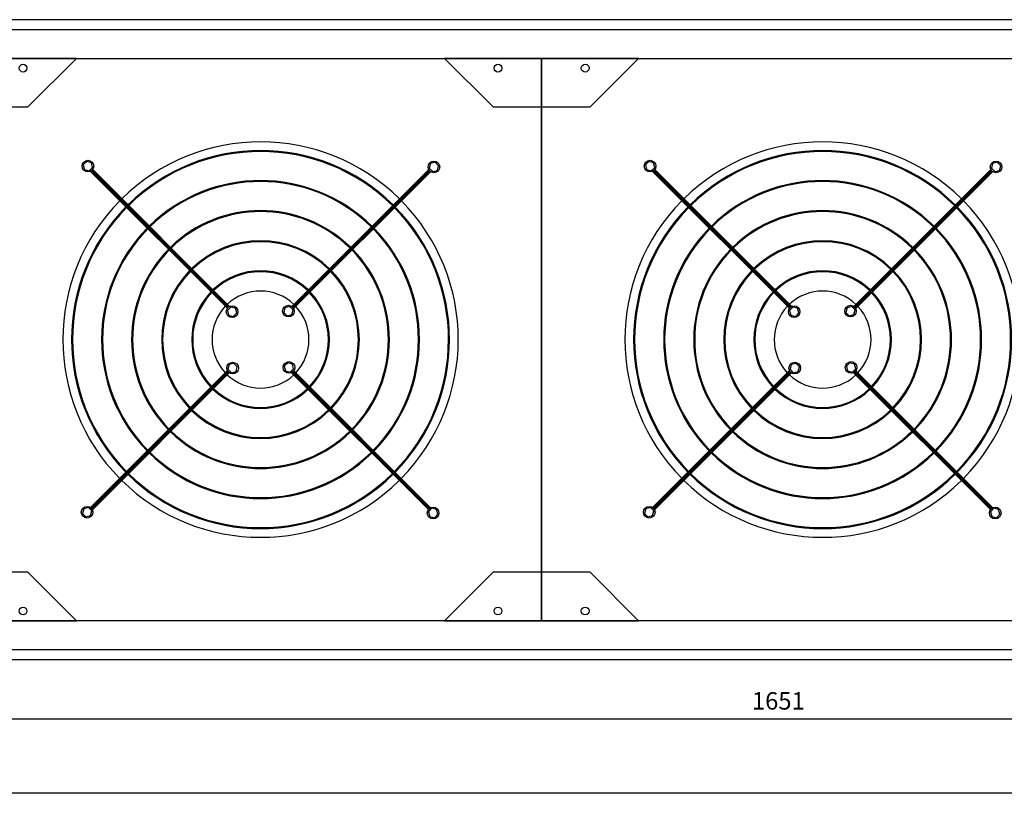
# Model space of a CAD drawing. Units: millimetres. Extents: x -3330 to 7869, y -3486 to 3330.
# Drawn here: x 41 to 1057, y -3486 to -2670 of the extents above; entities that cross this region are included whole.
import ezdxf

# ---------------------------------------------------------------- set-up
doc = ezdxf.new("R2010")
doc.units = ezdxf.units.MM
doc.layers.add('ROS_DIM', color=7, linetype='Continuous')
doc.layers.add('ROS_MAIN', color=240, linetype='Continuous')
doc.styles.get("Standard").update_dxf_attribs({"font": 'verdana.ttf'})
doc.dimstyles.get("Standard").update_dxf_attribs({"dimscale": 100, "dimtxt": 0.18, "dimasz": 0.18, "dimexe": 0.18, "dimexo": 0.0625, "dimgap": 0.09, "dimtad": 1, "dimtoh": 1, "dimdec": 0, "dimzin": 0, "dimdsep": 46, "dimtxsty": 'Standard', "dimcen": 0.09, "dimadec": 0, "dimazin": 0, "dimtfac": 1, "dimtdec": 0, "dimtofl": 0, "dimtmove": 0, "dimatfit": 3, "dimfxl": 0, "dimtolj": 1, "dimtzin": 0, "dimarcsym": 0})

# ---------------------------------------------------------------- blocks, each defined once
blk = doc.blocks.new('*D11')
at = {"layer": 'Defpoints', "color": 0, "transparency": 16777216}
for p in [(3.637978807091713e-12, -3302), (1651.000000000004, -3302), (3.632502998898214e-12, -3391.426734260225)]:
    blk.add_point(p, dxfattribs=at)
at = {"layer": 'ROS_DIM', "color": 0, "lineweight": -2, "transparency": 16777216}
for p, q in [((3.63759610496698e-12, -3308.25), (3.631400816778981e-12, -3409.426734260225)), ((1651.000000000004, -3308.25), (1651.000000000004, -3409.426734260225)), ((1633.000000000004, -3391.426734260225), (18.00000000000363, -3391.426734260225))]:
    blk.add_line(p, q, dxfattribs=at)
at = {"layer": 'ROS_DIM', "color": 0, "transparency": 16777216}
for points in [[(18.00000000000363, -3388.426734260225), (18.00000000000363, -3394.426734260225), (3.632502998898214e-12, -3391.426734260225)], [(1633.000000000004, -3388.426734260225), (1633.000000000004, -3394.426734260225), (1651.000000000004, -3391.426734260225)]]:
    blk.add_solid(points, dxfattribs=at)
at = {"layer": 'ROS_DIM', "color": 0, "transparency": 16777216, "insert": (797.0191403626632, -3363.713503904281), "char_height": 18, "attachment_point": 1}
blk.add_mtext('\\A1;1651', dxfattribs=at)
blk = doc.blocks.new('*D14')
at = {"layer": 'Defpoints', "color": 0, "transparency": 16777216}
for p in [(-1770.999999999996, -3320), (1771.000000000004, -3320.000000000001), (1771.000000000004, -3467.613839165605)]:
    blk.add_point(p, dxfattribs=at)
at = {"layer": 'ROS_DIM', "color": 0, "lineweight": -2, "transparency": 16777216}
for p, q in [((-1770.999999999996, -3326.25), (-1770.999999999996, -3485.613839165605)), ((1771.000000000004, -3326.250000000001), (1771.000000000004, -3485.613839165605)), ((-1752.999999999996, -3467.613839165605), (1753.000000000004, -3467.613839165605))]:
    blk.add_line(p, q, dxfattribs=at)
at = {"layer": 'ROS_DIM', "color": 0, "transparency": 16777216}
for points in [[(-1752.999999999996, -3464.613839165605), (-1752.999999999996, -3470.613839165605), (-1770.999999999996, -3467.613839165605)], [(1753.000000000004, -3464.613839165605), (1753.000000000004, -3470.613839165605), (1771.000000000004, -3467.613839165605)]]:
    blk.add_solid(points, dxfattribs=at)
at = {"layer": 'ROS_DIM', "color": 0, "transparency": 16777216, "insert": (-29.66554734720926, -3439.864342859359), "char_height": 18, "attachment_point": 1}
blk.add_mtext('\\A1;3542', dxfattribs=at)
blk = doc.blocks.new('ROS_MAX_6_TOP')
at = {"layer": 'ROS_MAIN'}
for p, q in [((1761.000000000004, 329.9999999999995), (-1760.999999999996, 330.0000000000005)), ((-1760.999999999996, 320.0000000000005), (1761.000000000004, 319.9999999999995)), ((-1739.999999999996, 290.0000000000005), (1740.000000000004, 289.9999999999995)), ((100, 290.0000000000014), (0, 290.0000000000014)), ((50, 240.0000000000014), (100, 290.0000000000014)), ((480.0000000000027, 290.0000000000014), (530.0000000000018, 240.0000000000014)), ((580.0000000000027, 290.0000000000014), (480.0000000000027, 290.0000000000014)), ((580, 290.0000000000014), (580, 240.0000000000014)), ((680, 290.0000000000014), (580, 290.0000000000014)), ((580.0000000000027, 240.0000000000014), (580.0000000000027, 290.0000000000014)), ((630, 240.0000000000014), (680, 290.0000000000014)), ((0, 240.0000000000014), (50, 240.0000000000014)), ((530.0000000000018, 240.0000000000014), (580.0000000000027, 240.0000000000014)), ((580, 240.0000000000014), (630, 240.0000000000014)), ((580, 240.0000000000014), (580, -240.0000000000014)), ((580.0000000000027, -240.0000000000014), (580.0000000000027, 240.0000000000014)), ((110.6184886543015, 183.7454723763799), (107.082954748369, 180.2099384704466)), ((115.4481177857469, 182.4513771508668), (110.6184886543015, 183.7454723763799)), ((470.2099384704479, 182.9170452516323), (465.3803093390025, 181.6229500261202)), ((473.7454723763803, 179.3815113456999), (470.2099384704479, 182.9170452516323)), ((690.6184886543015, 183.745472376379), (687.0829547483681, 180.2099384704466)), ((695.448117785747, 182.4513771508659), (690.6184886543015, 183.745472376379)), ((1050.209938470447, 182.9170452516323), (1045.380309339002, 181.6229500261202)), ((1053.74547237638, 179.3815113456999), (1050.209938470447, 182.9170452516323)), ((107.082954748369, 180.2099384704466), (108.3770499738812, 175.3803093390011)), ((108.3770499738812, 175.3803093390011), (113.2066791053267, 174.0862141134889)), ((113.2066791053267, 174.0862141134889), (116.74221301126, 177.6217480194214)), ((114.4983703174403, 173.5016296825611), (114.5075759508272, 173.492424049175)), ((114.5075759508272, 173.492424049175), (114.5338881517118, 173.5187362500596)), ((114.5075759508272, 173.492424049175), (255.7548376888517, 32.24516231115058)), ((256.4026039155888, 33.01160964678593), (115.3887772312974, 174.0254363310773)), ((116.7422130112591, 177.6217480194214), (115.4481177857469, 182.4513771508668)), ((257.1690512512241, 33.65937587352391), (116.1552245669336, 174.6732025578144)), ((116.8029907936707, 175.4396498934507), (258.0502525316952, 34.19238815542622)), ((463.4924240491755, 175.4924240491741), (322.2451623111519, 34.24516231114967)), ((323.0116096467873, 33.59739608441259), (464.0254363310778, 174.6112227687031)), ((323.6593758735253, 32.83094874877725), (464.6732025578158, 173.8447754330678)), ((465.4396498934511, 173.1970092063307), (324.1923881554267, 31.94974746830621)), ((463.5016296825625, 175.5016296825611), (463.4924240491755, 175.4924240491741)), ((463.4924240491755, 175.4924240491741), (463.5187362500601, 175.4661118482895)), ((465.3803093390025, 181.6229500261202), (464.0862141134894, 176.7933208946747)), ((464.0862141134894, 176.7933208946747), (467.6217480194227, 173.2577869887414)), ((467.6217480194227, 173.2577869887414), (472.4513771508682, 174.5518822142544)), ((472.4513771508682, 174.5518822142544), (473.7454723763803, 179.3815113456999)), ((687.0829547483681, 180.2099384704466), (688.3770499738812, 175.3803093390011)), ((688.3770499738812, 175.3803093390011), (693.2066791053267, 174.086214113488)), ((693.2066791053267, 174.086214113488), (696.7422130112591, 177.6217480194205)), ((694.4983703174403, 173.5016296825611), (694.5075759508272, 173.4924240491741)), ((694.5075759508272, 173.4924240491741), (694.5338881517118, 173.5187362500587)), ((694.5075759508272, 173.4924240491741), (835.7548376888508, 32.24516231115058)), ((836.4026039155888, 33.01160964678593), (695.3887772312974, 174.0254363310773)), ((696.7422130112591, 177.6217480194205), (695.448117785747, 182.4513771508659)), ((837.1690512512241, 33.659375873523), (696.1552245669327, 174.6732025578144)), ((696.8029907936707, 175.4396498934498), (838.0502525316952, 34.1923881554244)), ((1043.492424049176, 175.4924240491741), (902.245162311152, 34.24516231114967)), ((903.0116096467864, 33.59739608441168), (1044.025436331079, 174.6112227687031)), ((903.6593758735244, 32.83094874877725), (1044.673202557816, 173.8447754330678)), ((1045.439649893452, 173.1970092063307), (904.1923881554267, 31.9497474683053)), ((1043.501629682562, 175.5016296825602), (1043.492424049176, 175.4924240491741)), ((1043.492424049176, 175.4924240491741), (1043.518736250058, 175.4661118482904)), ((1045.380309339002, 181.6229500261202), (1044.086214113489, 176.7933208946747)), ((1044.086214113489, 176.7933208946747), (1047.621748019423, 173.2577869887414)), ((1047.621748019422, 173.2577869887414), (1052.451377150867, 174.5518822142544)), ((1052.451377150868, 174.5518822142544), (1053.74547237638, 179.3815113456999)), ((259.3511493771966, 33.5985980911114), (255.8156154712633, 30.06306418517806)), ((258.0502525316952, 34.19238815542622), (258.0239403308133, 34.16607595454343)), ((258.0502525316952, 34.19238815542622), (258.0594581650812, 34.18318252204017)), ((264.1807785086421, 32.30450286559835), (259.3511493771966, 33.5985980911114)), ((265.4748737341542, 27.47487373415288), (264.1807785086421, 32.30450286559835)), ((315.233435053734, 32.89028930322502), (313.9393398282209, 28.06066017177955)), ((320.0630641851794, 34.18438452873806), (315.233435053734, 32.89028930322502)), ((323.5985980911119, 30.64885062280473), (320.0630641851794, 34.18438452873806)), ((322.3045028655997, 25.81922149135926), (323.5985980911119, 30.64885062280473)), ((324.1923881554267, 31.94974746830621), (324.1660759545448, 31.97605966918809)), ((324.1923881554267, 31.94974746830621), (324.1831825220406, 31.94054183492017)), ((839.3511493771966, 33.59859809111049), (835.8156154712633, 30.06306418517806)), ((838.0502525316961, 34.1923881554244), (838.0239403308142, 34.16607595454343)), ((838.0502525316961, 34.1923881554244), (838.0594581650812, 34.18318252203926)), ((844.1807785086412, 32.30450286559835), (839.3511493771957, 33.59859809111049)), ((845.4748737341542, 27.47487373415288), (844.1807785086421, 32.30450286559835)), ((895.233435053734, 32.89028930322411), (893.9393398282218, 28.06066017177864)), ((900.0630641851794, 34.18438452873806), (895.233435053734, 32.89028930322502)), ((903.5985980911119, 30.64885062280473), (900.0630641851794, 34.18438452873806)), ((902.3045028655997, 25.81922149135926), (903.5985980911128, 30.64885062280473)), ((904.1923881554267, 31.9497474683053), (904.1660759545439, 31.97605966918809)), ((904.1923881554267, 31.9497474683053), (904.1831825220406, 31.94054183491926)), ((255.8156154712633, 30.06306418517806), (257.1097106967763, 25.23343505373259)), ((257.1097106967763, 25.23343505373259), (261.9393398282209, 23.93933982822045)), ((261.9393398282209, 23.93933982822045), (265.4748737341542, 27.47487373415288)), ((313.9393398282209, 28.06066017177955), (317.4748737341542, 24.52512626584712)), ((317.4748737341542, 24.52512626584712), (322.3045028655997, 25.81922149135926)), ((835.8156154712633, 30.06306418517806), (837.1097106967763, 25.23343505373259)), ((837.1097106967763, 25.23343505373259), (841.9393398282218, 23.93933982821954)), ((841.9393398282218, 23.93933982821954), (845.4748737341542, 27.47487373415288)), ((893.9393398282209, 28.06066017177955), (897.4748737341542, 24.52512626584712)), ((897.4748737341542, 24.52512626584712), (902.3045028655997, 25.81922149135926)), ((257.695497134403, -25.81922149135926), (256.40140190889, -30.64885062280473)), ((262.5251262658485, -24.52512626584712), (257.695497134403, -25.81922149135926)), ((266.0606601717809, -28.06066017177955), (262.5251262658485, -24.52512626584712)), ((264.7665649462688, -32.89028930322502), (266.0606601717809, -28.06066017177955)), ((318.0606601717809, -23.93933982822045), (314.5251262658485, -27.47487373415288)), ((314.5251262658485, -27.47487373415288), (315.8192214913615, -32.30450286559835)), ((322.8902893032264, -25.23343505373259), (318.0606601717809, -23.93933982821954)), ((320.6488506228061, -33.5985980911114), (324.1843845287394, -30.06306418517897)), ((324.1843845287385, -30.06306418517897), (322.8902893032264, -25.2334350537335)), ((837.6954971344039, -25.81922149136017), (836.4014019088909, -30.64885062280564)), ((842.5251262658494, -24.52512626584712), (837.6954971344039, -25.81922149136017)), ((846.0606601717818, -28.06066017178046), (842.5251262658494, -24.52512626584712)), ((844.7665649462697, -32.89028930322593), (846.0606601717818, -28.06066017178046)), ((898.0606601717818, -23.93933982822045), (894.5251262658485, -27.47487373415288)), ((894.5251262658485, -27.47487373415288), (895.8192214913615, -32.30450286559835)), ((902.8902893032273, -25.2334350537335), (898.0606601717818, -23.93933982822045)), ((900.648850622807, -33.5985980911114), (904.1843845287394, -30.06306418517897)), ((904.1843845287394, -30.06306418517897), (902.8902893032273, -25.2334350537335)), ((114.5603501065516, -173.1970092063298), (255.8076118445761, -31.9497474683053)), ((256.3406241264784, -32.83094874877725), (115.3267974421869, -173.8447754330678)), ((256.9883903532154, -33.59739608441168), (115.974563668924, -174.611222768704)), ((116.5075759508272, -175.4924240491741), (257.7548376888508, -34.24516231114967)), ((255.8076118445761, -31.9497474683053), (255.8168174779621, -31.94054183492017)), ((255.8076118445761, -31.9497474683053), (255.8339240454579, -31.97605966918718)), ((256.40140190889, -30.64885062280473), (259.9369358148233, -34.18438452873716)), ((259.9369358148233, -34.18438452873716), (264.7665649462688, -32.89028930322411)), ((315.8192214913615, -32.30450286559835), (320.6488506228061, -33.59859809111049)), ((321.9497474683067, -34.19238815542531), (321.9405418349215, -34.18318252203926)), ((321.9497474683067, -34.19238815542531), (321.9760596691885, -34.16607595454343)), ((463.197009206332, -175.4396498934498), (321.9497474683076, -34.19238815542531)), ((322.8309487487786, -33.659375873523), (463.84477543307, -174.6732025578144)), ((323.597396084414, -33.01160964678593), (464.6112227687054, -174.0254363310764)), ((465.4924240491755, -173.4924240491741), (324.2451623111519, -32.24516231114967)), ((694.5603501065516, -173.1970092063307), (835.8076118445761, -31.94974746830621)), ((836.3406241264784, -32.83094874877634), (695.326797442187, -173.8447754330678)), ((836.9883903532163, -33.59739608441168), (695.974563668924, -174.611222768704)), ((696.5075759508272, -175.4924240491741), (837.7548376888517, -34.24516231114967)), ((835.8076118445761, -31.94974746830621), (835.8168174779621, -31.94054183492017)), ((835.8076118445761, -31.94974746830621), (835.8339240454588, -31.97605966918809)), ((836.4014019088909, -30.64885062280564), (839.9369358148233, -34.18438452873806)), ((839.9369358148233, -34.18438452873806), (844.7665649462688, -32.89028930322593)), ((895.8192214913615, -32.30450286559835), (900.648850622807, -33.59859809111049)), ((901.9497474683076, -34.19238815542531), (901.9405418349215, -34.18318252203926)), ((901.9497474683076, -34.19238815542531), (901.9760596691885, -34.16607595454343)), ((1043.197009206332, -175.4396498934498), (901.9497474683076, -34.19238815542531)), ((902.8309487487786, -33.659375873523), (1043.84477543307, -174.6732025578153)), ((903.597396084414, -33.01160964678593), (1044.611222768705, -174.0254363310773)), ((1045.492424049176, -173.4924240491741), (904.245162311152, -32.24516231115058)), ((107.5486228491345, -174.5518822142544), (106.2545276236215, -179.3815113456999)), ((106.2545276236215, -179.3815113456999), (109.7900615295548, -182.9170452516323)), ((112.37825198058, -173.2577869887414), (107.5486228491345, -174.5518822142544)), ((109.7900615295548, -182.9170452516323), (114.6196906610003, -181.6229500261202)), ((115.9137858865133, -176.7933208946747), (112.37825198058, -173.2577869887414)), ((114.6196906610003, -181.6229500261202), (115.9137858865133, -176.7933208946747)), ((116.5075759508272, -175.4924240491741), (116.4812637499426, -175.4661118482895)), ((116.4983703174403, -175.5016296825602), (116.5075759508272, -175.4924240491741)), ((466.7933208946761, -174.0862141134889), (463.2577869887436, -177.6217480194214)), ((463.2577869887436, -177.6217480194214), (464.5518822142567, -182.4513771508668)), ((464.5518822142567, -182.4513771508668), (469.3815113457022, -183.7454723763799)), ((465.4924240491755, -173.4924240491741), (465.4661118482909, -173.5187362500587)), ((465.5016296825625, -173.5016296825602), (465.4924240491755, -173.4924240491741)), ((471.6229500261215, -175.3803093390011), (466.7933208946761, -174.0862141134889)), ((469.3815113457013, -183.7454723763799), (472.9170452516337, -180.2099384704466)), ((472.9170452516337, -180.2099384704466), (471.6229500261215, -175.3803093390011)), ((687.5486228491354, -174.5518822142553), (686.2545276236224, -179.3815113457008)), ((686.2545276236224, -179.3815113457008), (689.7900615295548, -182.9170452516332)), ((692.3782519805809, -173.2577869887423), (687.5486228491354, -174.5518822142553)), ((689.7900615295548, -182.9170452516332), (694.6196906610003, -181.6229500261202)), ((695.9137858865133, -176.7933208946747), (692.3782519805809, -173.2577869887423)), ((694.6196906610003, -181.6229500261202), (695.9137858865133, -176.7933208946747)), ((696.5075759508272, -175.4924240491741), (696.4812637499435, -175.4661118482895)), ((696.4983703174403, -175.5016296825611), (696.5075759508272, -175.4924240491741)), ((1046.793320894676, -174.0862141134889), (1043.257786988743, -177.6217480194214)), ((1043.257786988744, -177.6217480194223), (1044.551882214256, -182.4513771508668)), ((1044.551882214256, -182.4513771508668), (1049.381511345701, -183.7454723763799)), ((1045.492424049176, -173.4924240491741), (1045.466111848292, -173.5187362500587)), ((1045.501629682562, -173.5016296825611), (1045.492424049176, -173.4924240491741)), ((1051.622950026122, -175.3803093390011), (1046.793320894676, -174.0862141134889)), ((1049.381511345702, -183.7454723763799), (1052.917045251635, -180.2099384704466)), ((1052.917045251635, -180.2099384704466), (1051.622950026122, -175.3803093390011)), ((50, -240.0000000000014), (0, -240.0000000000014)), ((100, -290.0000000000014), (50, -240.0000000000014)), ((530.0000000000027, -240.0000000000014), (480.0000000000027, -290.0000000000014)), ((580.0000000000027, -240.0000000000014), (530.0000000000027, -240.0000000000014)), ((630, -240.0000000000014), (580, -240.0000000000014)), ((580, -240.0000000000014), (580, -290.0000000000014)), ((580.0000000000027, -290.0000000000014), (580.0000000000027, -240.0000000000014)), ((680, -290.0000000000014), (630, -240.0000000000014)), ((1740.000000000004, -290.0000000000005), (-1739.999999999996, -289.9999999999995)), ((0, -290.0000000000014), (100, -290.0000000000014)), ((480.0000000000027, -290.0000000000014), (580.0000000000027, -290.0000000000014)), ((580, -290.0000000000014), (680, -290.0000000000014)), ((1761.000000000004, -320.0000000000005), (-1760.999999999996, -319.9999999999995)), ((-1760.999999999996, -329.9999999999995), (1761.000000000004, -330.0000000000005))]:
    blk.add_line(p, q, dxfattribs=at)
for centre, radius in [((45, 280.0000000000014), 4.00000000000002), ((535.0000000000027, 280.0000000000014), 4.00000000000002), ((625, 280.0000000000014), 4.00000000000002), ((111.9125838798136, 178.9158432449344), 6.000000000000018), ((468.9158432449349, 178.0874161201868), 6.000000000000018), ((691.9125838798136, 178.9158432449335), 6.000000000000018), ((1048.915843244935, 178.0874161201868), 6.000000000000018), ((260.6452446027088, 28.76896895966593), 6.00000000000003), ((318.7689689596664, 29.35475539729259), 6.00000000000003), ((840.6452446027088, 28.76896895966502), 6.00000000000003), ((898.7689689596664, 29.35475539729259), 6.00000000000003), ((261.2310310403354, -29.35475539729259), 6.00000000000003), ((319.354755397294, -28.76896895966593), 6.00000000000003), ((841.2310310403363, -29.35475539729259), 6.00000000000003), ((899.354755397294, -28.76896895966593), 6.00000000000003), ((111.0841567550669, -178.0874161201868), 6.000000000000018), ((691.0841567550679, -178.0874161201878), 6.000000000000018), ((468.0874161201891, -178.9158432449344), 6.000000000000018), ((1048.087416120189, -178.9158432449344), 6.000000000000018), ((45, -280.0000000000014), 4.00000000000002), ((535.0000000000027, -280.0000000000014), 4.00000000000002), ((625, -280.0000000000023), 4.00000000000002)]:
    blk.add_circle(centre, radius, dxfattribs=at)
for centre, radius, start, end in [((290.0000000000018, -4.547473508864641e-13), 203.9999999999999, 45.39720155628215, 134.5546088962838), ((290.0000000000018, -4.547473508864641e-13), 204.0000000000001, 45.39720155628215, 134.5546088962838), ((870.0000000000018, -4.547473508864641e-13), 204.0000000000002, 45.39720155628215, 134.5546088962838), ((870.0000000000018, -4.547473508864641e-13), 204, 45.39720155628215, 134.5546088962838), ((290.0000000000018, -4.547473508864641e-13), 195, 45.41553425016161, 134.5340519406198), ((290.0000000000018, -4.547473508864641e-13), 194, 45.41767621709155, 134.5316500930935), ((870.0000000000018, -4.547473508864641e-13), 195, 45.41553425019858, 134.5340519406198), ((870.0000000000018, -4.547473508864641e-13), 194, 45.41767621709155, 134.5316500930935), ((290.0000000000018, -4.547473508864641e-13), 163.9999999999999, 45.49408215063539, 134.4459738659195), ((290.0000000000018, -4.547473508864641e-13), 162.9999999999999, 45.49711340532251, 134.4425748255929), ((870.0000000000018, -4.547473508864641e-13), 163.9999999999999, 45.49408215063539, 134.4459738659195), ((870.0000000000018, -4.547473508864641e-13), 162.9999999999999, 45.49711340532251, 134.4425748255929), ((290.0000000000018, -4.547473508864641e-13), 204.0000000000002, 135.3972015562796, 224.5546088962903), ((290.0000000000018, -4.547473508864641e-13), 204.0000000000001, 135.3972015562796, 224.5546088962903), ((289.9999999843876, 1.56319401867222e-08), 203.9999999779056, 134.8354748201074, 135.1163367904555), ((290.0000000007931, -7.980816008057445e-10), 204.0000000011238, 134.8354748201074, 135.1163367904555), ((289.9999999858519, -1.415764927514829e-08), 204.0000000200168, 44.83547482010781, 45.11633679042176), ((290.0000000007603, 7.598828233312815e-10), 203.9999999989259, 44.83547482010781, 45.11633679042176), ((290.0000000000009, -4.547473508864641e-13), 204.0000000000002, 315.3972015562795, 44.55460889629039), ((290.0000000000009, -4.547473508864641e-13), 204, 315.3972015562795, 44.55460889629039), ((870.0000000000018, -4.547473508864641e-13), 204.0000000000003, 135.3972015562796, 224.5546088962903), ((870.0000000000018, -4.547473508864641e-13), 204.0000000000001, 135.3972015562796, 224.5546088962903), ((869.9999999772335, 2.275237420690246e-08), 203.9999999678122, 134.8354748201074, 135.1163367904555), ((869.9999999948086, 5.191850505070761e-09), 203.9999999926575, 134.8354748201074, 135.1163367904555), ((870.0000000067275, 6.72889655106701e-09), 203.9999999904862, 44.83547482010781, 45.11633679042176), ((869.9999999977745, -2.231445250799879e-09), 204.0000000031528, 44.83547482010781, 45.11633679042176), ((870.0000000000018, -4.547473508864641e-13), 204, 315.3972015562795, 44.55460889629039), ((870.0000000000018, -4.547473508864641e-13), 204.0000000000001, 315.3972015562795, 44.55460889629039), ((290.0000000000018, -4.547473508864641e-13), 195, 135.4155342501675, 224.5340519406539), ((290.0000000000018, -4.547473508864641e-13), 194, 135.4176762171252, 224.5316500931235), ((290.0000000014406, -1.441094354959205e-09), 195.0000000020364, 134.8278813279362, 135.1217061886433), ((289.9999999975589, 2.444267011014745e-09), 193.9999999965444, 134.8269941155494, 135.1223335411458), ((290.0000000000018, -4.547473508864641e-13), 133, 45.60924808604895, 134.3168344133775), ((289.9999999990214, -9.754330676514655e-10), 194.0000000013825, 44.82699411558239, 45.12233354111499), ((289.9999999985357, -1.464741217205301e-09), 195.0000000020724, 44.82788132794444, 45.12170618863531), ((290.0000000000018, -4.547473508864641e-13), 194, 315.4176762171252, 44.53165009312352), ((290.0000000000018, -4.547473508864641e-13), 195, 315.4155342501675, 44.53405194065389), ((870.0000000000018, -4.547473508864641e-13), 195.0000000000001, 135.4155342501675, 224.5340519406539), ((870.0000000000018, -4.547473508864641e-13), 193.9999999999999, 135.4176762171252, 224.5316500931235), ((869.9999999966958, 3.306467988295481e-09), 194.9999999953246, 134.8278813279362, 135.1217061886433), ((870.0000000029031, -2.903561835410073e-09), 194.0000000041047, 134.8269941156233, 135.1223335410722), ((870.0000000000018, -4.547473508864641e-13), 133, 45.60924808604895, 134.3168344133775), ((869.999999999869, -1.33240973809734e-10), 194.0000000001874, 44.82699411558239, 45.12233354111499), ((870.0000000038517, 3.848526830552146e-09), 194.999999994556, 44.82788132794444, 45.12170618863531), ((870.0000000000018, -4.547473508864641e-13), 194, 315.4176762171252, 44.53165009312352), ((870.0000000000018, -4.547473508864641e-13), 194.9999999999999, 315.4155342501675, 44.53405194065389), ((290.0000000000018, -4.547473508864641e-13), 132, 45.61386377778684, 134.3116586684936), ((870.0000000000018, -4.547473508864641e-13), 131.9999999999999, 45.61386377778684, 134.3116586684936), ((290.0000000000018, -4.547473508864641e-13), 163.9999999999999, 135.4940821506356, 224.4459738658439), ((290.0000000000018, -4.547473508864641e-13), 162.9999999999999, 135.4971134053153, 224.4425748256007), ((289.999999998332, 1.667558535700664e-09), 163.9999999976409, 134.7953465735059, 135.1447116717538), ((290.0000000002219, -2.187334757763892e-10), 163.0000000003107, 134.7940910256872, 135.1455994753323), ((289.9999999997599, -2.441993274260312e-10), 163.0000000003438, 44.79409102565698, 45.1455994753689), ((289.9999999994307, -5.716174200642854e-10), 164.0000000008078, 44.79534657353679, 45.14471167182805), ((290.0000000000018, -4.547473508864641e-13), 163, 315.4971134053152, 44.44257482560074), ((290.0000000000018, -4.547473508864641e-13), 164, 315.4940821506355, 44.44597386584388), ((870.0000000000018, -4.547473508864641e-13), 164, 135.4940821506356, 224.4459738658439), ((870.0000000000018, -4.547473508864641e-13), 162.9999999999999, 135.4971134053153, 224.4425748256007), ((869.9999999995271, 4.743014869745821e-10), 163.9999999993291, 134.7953465735059, 135.1447116717538), ((870.0000000001382, -1.33240973809734e-10), 163.0000000001908, 134.7940910256872, 135.1455994753323), ((869.9999999988904, -1.111857272917405e-09), 163.0000000015715, 44.79409102565698, 45.1455994753689), ((870.0000000009113, 9.144969226326793e-10), 163.9999999987101, 44.79534657353679, 45.14471167182805), ((870.0000000000018, -4.547473508864641e-13), 162.9999999999999, 315.4971134053152, 44.44257482560074), ((870.0000000000018, -4.547473508864641e-13), 164, 315.4940821506355, 44.44597386584388), ((290.0000000000018, -4.547473508864641e-13), 102, 45.79442220339922, 134.1091908756632), ((870.0000000000018, -4.547473508864641e-13), 102, 45.79442220339922, 134.1091908756632), ((290.0000000000018, -4.547473508864641e-13), 133, 135.609248085973, 224.3168344134534), ((290.0000000000018, -4.547473508864641e-13), 132, 135.6138637777885, 224.3116586684579), ((289.999999999407, 5.989022611174732e-10), 132.9999999991558, 134.7476451196841, 135.1784415587398), ((289.999999999809, 1.941771188285202e-10), 131.999999999726, 134.7457333277789, 135.1797933931507), ((290.0000000000018, -4.547473508864641e-13), 101, 45.80228828135613, 134.1003702619775), ((290.0000000014315, 1.429270923836157e-09), 131.9999999979782, 44.74573332770301, 45.17979339311411), ((290.000000000462, 4.588400770444423e-10), 132.9999999993495, 44.74764511964925, 45.17844155866613), ((290.0000000000018, -4.547473508864641e-13), 132, 315.6138637777885, 44.31165866845789), ((290.0000000000018, -4.547473508864641e-13), 133, 315.609248085973, 44.31683441345339), ((870.0000000000018, -4.547473508864641e-13), 133, 135.609248085973, 224.3168344134534), ((870.0000000000018, -4.547473508864641e-13), 132, 135.6138637777885, 224.3116586684579), ((869.9999999983847, 1.622083800612018e-09), 132.9999999977096, 134.7476451196841, 135.1784415587398), ((869.9999999990841, 9.181349014397711e-10), 131.9999999987014, 134.7457333277789, 135.1797933931507), ((870.0000000000018, -4.547473508864641e-13), 101, 45.80228828135613, 134.1003702619775), ((870.0000000018363, 1.831267582019791e-09), 131.9999999974077, 44.74573332770301, 45.17979339311411), ((869.9999999986976, -1.299213181482628e-09), 133.000000001841, 44.74764511964925, 45.17844155866613), ((870.0000000000018, -4.547473508864641e-13), 132, 315.6138637777885, 44.31165866845789), ((870.0000000000018, -4.547473508864641e-13), 133, 315.609248085973, 44.31683441345339), ((290.0000000000018, -4.547473508864641e-13), 102, 135.7944222033942, 224.109190875582), ((290.0000000000291, -2.773958840407431e-11), 102.0000000000392, 134.6709482835984, 135.2326740605068), ((289.9999999996671, 3.36058292305097e-10), 100.9999999995255, 134.6676903094351, 135.2349777769724), ((289.999999999598, -4.033609002362937e-10), 101.0000000005709, 44.66769030946534, 45.23497777689607), ((290.0000000002137, 2.123670128639787e-10), 101.9999999996995, 44.67094828359252, 45.23267406051382), ((870.0000000000018, -4.547473508864641e-13), 102, 135.7944222033942, 224.109190875582), ((869.9999999997563, 2.460183168295771e-10), 101.9999999996525, 134.6709482835984, 135.2326740605068), ((870.0000000000746, -7.321432349272072e-11), 101.000000000103, 134.6676903094351, 135.2349777768988), ((870.0000000003693, 3.669811121653765e-10), 100.9999999994798, 44.66769030946534, 45.23497777689607), ((869.9999999998581, -1.450644049327821e-10), 102.0000000002041, 44.67094828359252, 45.23267406051382), ((290.0000000000018, -4.547473508864641e-13), 101, 135.8022882813848, 224.1003702620137), ((290.0000000000018, -4.547473508864641e-13), 71, 46.1413215123044, 133.7201911833045), ((290.0000000000018, -4.547473508864641e-13), 70.00000000000001, 46.15762830864808, 133.7019050934137), ((290.0000000000018, -4.547473508864641e-13), 101, 315.8022882813847, 44.10037026201366), ((290.0000000000018, -4.547473508864641e-13), 102, 315.7944222033942, 44.10919087558197), ((870.0000000000018, -4.547473508864641e-13), 101, 135.8022882813848, 224.1003702620137), ((870.0000000000018, -4.547473508864641e-13), 70.99999999999999, 46.1413215123044, 133.7201911833045), ((870.0000000000018, -4.547473508864641e-13), 70, 46.15762830864808, 133.7019050934137), ((870.0000000000018, -4.547473508864641e-13), 101, 315.8022882813847, 44.10037026201366), ((870.0000000000018, -4.547473508864641e-13), 102, 315.7944222033942, 44.10919087558197), ((290.0000000000018, -4.547473508864641e-13), 71, 136.1413215123104, 223.7201911832976), ((290.0000000000018, -4.547473508864641e-13), 69.99999999999997, 136.1576283086761, 223.7019050934182), ((289.9999999999891, 1.318767317570746e-11), 70.99999999998158, 134.5272750512366, 135.3342651207012), ((289.9999999999309, 6.957634468562901e-11), 69.99999999990055, 134.5205216811586, 135.339040391995), ((290.0000000000018, -4.547473508864641e-13), 50.00000000000025, 46.62078552278389, 133.1825178142948), ((289.9999999997926, -2.078195393551141e-10), 70.00000000029385, 44.52052168112647, 45.33904039206883), ((290.0000000001746, 1.723492459859699e-10), 70.99999999975597, 44.52727505120541, 45.334265120735), ((290.0000000000018, -4.547473508864641e-13), 69.99999999999999, 316.1576283086761, 43.70190509341824), ((290.0000000000018, -4.547473508864641e-13), 71.00000000000001, 316.1413215123104, 43.72019118329762), ((870.0000000000018, -4.547473508864641e-13), 70.99999999999997, 136.1413215123104, 223.7201911832976), ((870.0000000000018, -4.547473508864641e-13), 69.99999999999999, 136.1576283086761, 223.7019050934182), ((869.9999999999718, 3.04680725093931e-11), 70.99999999995707, 134.5272750512366, 135.3342651207012), ((870.0000000001683, -1.668922777753323e-10), 70.00000000023535, 134.5205216811586, 135.339040391995), ((870.0000000000018, -4.547473508864641e-13), 50.00000000000025, 46.62078552278389, 133.1825178142948), ((869.9999999999936, -7.73070496506989e-12), 70.00000000001155, 44.52052168112647, 45.33904039206883), ((869.9999999999181, -8.321876521222293e-11), 71.00000000011727, 44.52727505120541, 45.33426512069805), ((870.0000000000018, -4.547473508864641e-13), 70.00000000000001, 316.1576283086761, 43.70190509341824), ((870.0000000000018, -4.547473508864641e-13), 71, 316.1413215123104, 43.72019118329762), ((290.0000000000018, -4.547473508864641e-13), 50.00000000000026, 136.6207855228583, 223.1825178143747), ((289.9999999999764, 2.501110429875553e-11), 49.99999999996475, 134.3287228315466, 135.4746592081568), ((290.0000000000409, 3.956301952712238e-11), 49.9999999999443, 44.32872283155124, 45.47465920816156), ((290.0000000000018, -4.547473508864641e-13), 50.00000000000025, 316.6207855228583, 43.18251781437474), ((870.0000000000018, -4.547473508864641e-13), 50.00000000000026, 136.6207855228583, 223.1825178143747), ((869.9999999999527, 4.865796654485166e-11), 49.99999999993128, 134.3287228315466, 135.4746592081568), ((869.9999999999536, -4.774847184307873e-11), 50.00000000006757, 44.32872283155124, 45.47465920816156), ((870.0000000000018, -4.547473508864641e-13), 50.00000000000027, 316.6207855228583, 43.18251781437474), ((289.9999999999409, -6.048139766789973e-11), 49.99999999991508, 224.3287228315512, 225.4746592081615), ((290.0000000000018, -4.547473508864641e-13), 50.00000000000025, 226.6207855227839, 313.1825178142947), ((289.99999999996, 4.229150363244116e-11), 50.00000000005944, 314.3287228315465, 315.4746592081568), ((869.9999999999873, -1.409716787748039e-11), 49.9999999999804, 224.3287228315512, 225.4746592081615), ((870.0000000000018, -4.547473508864641e-13), 50.00000000000025, 226.6207855227839, 313.1825178142947), ((870.0000000000246, -2.319211489520967e-11), 49.99999999996733, 314.3287228315465, 315.4746592081568), ((289.9999999999, -1.004991645459086e-10), 70.99999999985815, 224.5272750512054, 225.334265120698), ((290.0000000000873, 8.503775461576879e-11), 70.00000000012103, 224.5205216811265, 225.3390403920688), ((290.0000000000018, -4.547473508864641e-13), 70, 226.1576283086481, 313.7019050934136), ((290.0000000001291, -1.286935003008693e-10), 69.9999999998181, 314.5205216811586, 315.339040391995), ((289.9999999998818, 1.20508047984913e-10), 71.00000000016968, 314.5272750512366, 315.3342651207012), ((869.999999999709, -2.924025466199964e-10), 70.99999999958592, 224.5272750512054, 225.334265120698), ((869.9999999999345, -6.684786058031023e-11), 69.99999999990573, 224.5205216811265, 225.3390403920688), ((870.0000000000018, -4.547473508864641e-13), 70, 226.1576283086481, 313.7019050934136), ((870.0000000000982, -9.686118573881686e-11), 69.99999999986373, 314.5205216811586, 315.339040391995), ((870.0000000000246, -2.228262019343674e-11), 70.99999999996774, 314.5272750512366, 315.3342651207012), ((290.0000000000018, -4.547473508864641e-13), 71, 226.1413215123044, 313.7201911833045), ((870.0000000000018, -4.547473508864641e-13), 71.00000000000003, 226.1413215123044, 313.7201911833045), ((289.9999999999636, -3.683453542180359e-11), 100.999999999948, 224.6676903094653, 225.234977776896), ((869.9999999998327, -1.696207618806511e-10), 100.9999999997604, 224.6676903094653, 225.234977776896), ((290.0000000000637, 6.048139766789973e-11), 102.0000000000872, 224.6709482835925, 225.2326740605138), ((290.0000000000018, -4.547473508864641e-13), 102, 225.7944222033992, 314.1091908756632), ((290.0000000000018, -4.547473508864641e-13), 101, 225.8022882813561, 314.1003702619775), ((289.9999999998563, 1.441549102310091e-10), 101.0000000002044, 314.6676903094351, 315.2349777768987), ((290.000000000231, -2.305569068994373e-10), 101.999999999675, 314.6709482835983, 315.2326740605068), ((870.0000000004629, 4.606590664479882e-10), 102.0000000006524, 224.6709482835925, 225.2326740605138), ((870.0000000000018, -4.547473508864641e-13), 102, 225.7944222033992, 314.1091908756632), ((870.0000000000018, -4.547473508864641e-13), 101, 225.8022882813561, 314.1003702619775), ((869.99999999989, 1.123225956689566e-10), 101.0000000001584, 314.6676903094351, 315.2349777768987), ((870.0000000002838, -2.823981049004942e-10), 101.9999999996014, 314.6709482835983, 315.2326740605068), ((290.0000000004202, 4.179128154646605e-10), 133.000000000592, 224.7476451196492, 225.1784415586661), ((290.000000001377, 1.372882252326235e-09), 132.0000000019442, 224.745733327703, 225.1797933931141), ((290.0000000000018, -4.547473508864641e-13), 132.9999999999999, 225.609248086049, 314.3168344133775), ((290.0000000000018, -4.547473508864641e-13), 132, 225.6138637777868, 314.3116586684936), ((290.0000000015498, -1.552052708575502e-09), 131.999999997807, 314.7457333277789, 315.1797933931507), ((289.9999999997708, 2.269189280923456e-10), 133.0000000003236, 314.7476451196841, 315.1784415587398), ((869.9999999985002, -1.498392521170899e-09), 132.9999999978787, 224.7476451196492, 225.1784415586661), ((870.0000000012742, 1.270109351025894e-09), 132.0000000017976, 224.745733327703, 225.1797933931141), ((870.0000000000018, -4.547473508864641e-13), 132.9999999999999, 225.609248086049, 314.3168344133775), ((870.0000000000018, -4.547473508864641e-13), 132, 225.6138637777868, 314.3116586684936), ((870.0000000010696, -1.067292032530531e-09), 131.9999999984904, 314.7457333277789, 315.1797933931507), ((870.0000000002674, -2.669366949703544e-10), 132.9999999996238, 314.7476451196841, 315.1784415587398), ((289.999999999879, -1.232365320902318e-10), 163.9999999998261, 224.7953465735368, 225.144711671828), ((290.000000000502, 4.979483492206782e-10), 163.0000000007061, 224.794091025657, 225.1455994753689), ((290.0000000000018, -4.547473508864641e-13), 164, 225.4940821506354, 314.4459738659195), ((290.0000000000018, -4.547473508864641e-13), 162.9999999999999, 225.4971134053225, 314.4425748255928), ((290.0000000018345, -1.834905560826883e-09), 162.999999997406, 314.7940910256871, 315.1455994753323), ((289.9999999988386, 1.162788976216689e-09), 164.0000000016437, 314.7953465735059, 315.1447116717538), ((870.0000000006567, 6.543814379256219e-10), 164.0000000009264, 224.7953465735368, 225.144711671828), ((869.9999999984157, -1.582975528435782e-09), 162.9999999977593, 224.794091025657, 225.1455994753689), ((870.0000000000018, -4.547473508864641e-13), 164, 225.4940821506354, 314.4459738659195), ((870.0000000000018, -4.547473508864641e-13), 163, 225.4971134053225, 314.4425748255928), ((869.9999999991132, 8.926690497901291e-10), 163.0000000012595, 314.7940910256871, 315.1455994753323), ((869.9999999991778, 8.226379577536136e-10), 164.0000000011645, 314.7953465735059, 315.1447116717538), ((289.9999999985084, -1.486569090047851e-09), 194.9999999978936, 224.8278813279444, 225.1217061886353), ((289.9999999968923, -3.105469659203663e-09), 193.9999999956059, 224.8269941155824, 225.122333541115), ((290.0000000000018, -4.547473508864641e-13), 195, 225.4155342501986, 314.5340519406198), ((290.0000000000018, -4.547473508864641e-13), 194, 225.4176762170915, 314.5316500930934), ((290.0000000025993, -2.600700099719688e-09), 193.999999996324, 314.8269941155494, 315.1223335411457), ((289.9999999987012, 1.301032170886174e-09), 195.0000000018395, 314.8278813279363, 315.1217061886433), ((870.0000000012551, 1.254647941095755e-09), 195.0000000017735, 224.8278813279444, 225.1217061886353), ((869.9999999982983, -1.700300344964489e-09), 193.9999999975936, 224.8269941155824, 225.122333541115), ((870.0000000000018, -4.547473508864641e-13), 195, 225.4155342501986, 314.5340519406198), ((870.0000000000018, -4.547473508864641e-13), 193.9999999999999, 225.4176762170915, 314.5316500930934), ((869.9999999988759, 1.12277120933868e-09), 194.0000000015898, 314.8269941156232, 315.1223335410722), ((870.0000000013915, -1.38379618874751e-09), 194.9999999980386, 314.8278813279363, 315.1217061886433), ((289.999999980113, -1.985563358175568e-08), 203.9999999718968, 224.8354748201078, 225.1163367904217), ((290.0000000022274, 2.22235030378215e-09), 204.0000000031449, 224.8354748201078, 225.1163367904217), ((290.0000000000018, -4.547473508864641e-13), 203.9999999999999, 225.3972015562821, 314.5546088962838), ((290.0000000000018, -4.547473508864641e-13), 204, 225.3972015562821, 314.5546088962838), ((290.0000000052551, -5.266429070616141e-09), 203.9999999925614, 314.8354748201074, 315.1163367904555), ((289.9999999992397, 7.680682756472379e-10), 204.0000000010826, 314.8354748201074, 315.1163367904555), ((869.9999999905449, -9.414634405402467e-09), 203.999999986656, 224.8354748201078, 225.1163367904217), ((870.000000000713, 7.125890988390893e-10), 204.0000000010073, 224.8354748201078, 225.1163367904217), ((870.0000000000018, -4.547473508864641e-13), 204.0000000000002, 225.3972015562821, 314.5546088962838), ((870.0000000000018, -4.547473508864641e-13), 204, 225.3972015562821, 314.5546088962838), ((870.0000000495747, -4.962339517078362e-08), 203.9999999298578, 314.8354748200335, 315.1163367905291), ((870.0000000022419, -2.243268681922927e-09), 203.9999999968295, 314.8354748201074, 315.1163367904555)]:
    blk.add_arc(centre, radius, start, end, dxfattribs=at)

msp = doc.modelspace()

# ---------------------------------------------------------------- block references
at = {"layer": 'ROS_MAIN'}
msp.add_blockref('ROS_MAX_6_TOP', (0, -3000), dxfattribs=at)

# ---------------------------------------------------------------- dimensions: what is measured, and where the dimension line sits
at = {"layer": 'ROS_DIM'}
dim = msp.add_linear_dim(base=(3.632502998898214e-12, -3391.426734260225), p1=(1651.000000000004, -3302), p2=(3.637978807091713e-12, -3302), dimstyle='Standard', dxfattribs=at)
dim.commit()
dim.dimension.update_dxf_attribs({"geometry": '*D11', "text_midpoint": (825.5000000000036, -3391.426734260225), "dimtype": 160})
dim = msp.add_linear_dim(base=(1771.000000000004, -3467.613839165605), p1=(-1770.999999999996, -3320), p2=(1771.000000000004, -3320.000000000001), angle=180, dimstyle='Standard', dxfattribs=at)
dim.commit()
dim.dimension.update_dxf_attribs({"geometry": '*D14', "text_midpoint": (3.637978807091713e-12, -3467.613839165605), "dimtype": 160})

doc.saveas('drawing.dxf')
